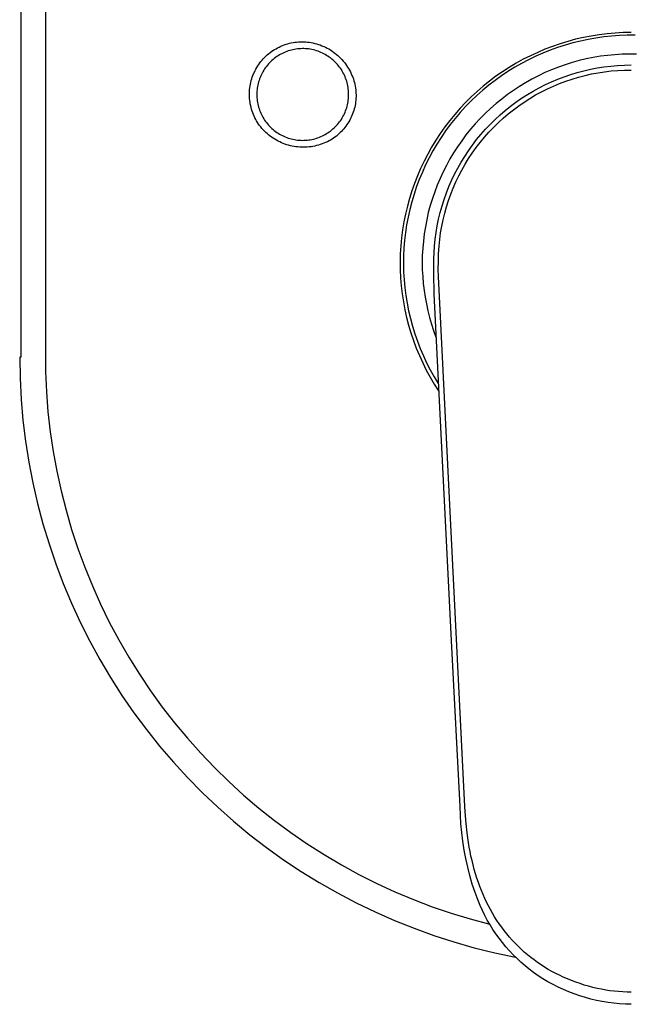
# Model space of a CAD drawing. Units: millimetres. Extents: x -148 to 193, y -246 to 242.
# Drawn here: x 63 to 128, y 38 to 143 of the extents above; entities that cross this region are included whole.
import ezdxf

# ---------------------------------------------------------------- set-up
doc = ezdxf.new("R2010")
doc.units = ezdxf.units.MM
doc.header["$MEASUREMENT"] = 0
doc.layers.add('Default', color=7, linetype='Continuous', true_color=0x000000)

msp = doc.modelspace()

# ---------------------------------------------------------------- linework, layer by layer
at = {"layer": 'Default', "color": 7, "true_color": 0xffffff}
for p, q in [((62.77, 177.09), (62.77, 107.09)), ((65.42, 144.43), (65.39, 117.09)), ((126.91, 141.68), (126.05, 141.63)), ((127.76, 141.69), (126.91, 141.68)), ((91.57, 140.59), (91.76, 140.63)), ((91.76, 140.63), (91.95, 140.66)), ((91.95, 140.66), (92.14, 140.68)), ((92.14, 140.68), (92.34, 140.7)), ((92.34, 140.7), (92.53, 140.71)), ((92.53, 140.71), (92.72, 140.71)), ((92.72, 140.71), (92.92, 140.71)), ((92.92, 140.71), (93.11, 140.7)), ((93.11, 140.7), (93.3, 140.68)), ((93.3, 140.68), (93.49, 140.66)), ((93.49, 140.66), (93.68, 140.63)), ((93.68, 140.63), (93.88, 140.59)), ((121.01, 140.75), (120.19, 140.5)), ((121.84, 140.97), (121.01, 140.75)), ((122.35, 140.79), (121.53, 140.59)), ((122.67, 141.16), (121.84, 140.97)), ((123.17, 140.96), (122.35, 140.79)), ((123.51, 141.32), (122.67, 141.16)), ((124, 141.11), (123.17, 140.96)), ((124.35, 141.45), (123.51, 141.32)), ((124.83, 141.22), (124, 141.11)), ((125.2, 141.56), (124.35, 141.45)), ((125.66, 141.31), (124.83, 141.22)), ((126.05, 141.63), (125.2, 141.56)), ((126.5, 141.37), (125.66, 141.31)), ((127.34, 141.4), (126.5, 141.37)), ((128.18, 141.4), (127.34, 141.4)), ((89.31, 139.55), (89.46, 139.66)), ((89.46, 139.66), (89.62, 139.77)), ((89.62, 139.77), (89.78, 139.88)), ((89.78, 139.88), (89.95, 139.97)), ((89.95, 139.97), (90.12, 140.07)), ((90.12, 140.07), (90.29, 140.15)), ((90.29, 140.15), (90.47, 140.23)), ((90.47, 140.23), (90.65, 140.31)), ((90.65, 140.31), (90.83, 140.38)), ((90.93, 139.61), (90.78, 139.54)), ((90.83, 140.38), (91.01, 140.44)), ((91.09, 139.67), (90.93, 139.61)), ((91.01, 140.44), (91.19, 140.5)), ((91.25, 139.73), (91.09, 139.67)), ((91.19, 140.5), (91.38, 140.55)), ((91.41, 139.78), (91.25, 139.73)), ((91.38, 140.55), (91.57, 140.59)), ((91.58, 139.82), (91.41, 139.78)), ((91.74, 139.86), (91.58, 139.82)), ((91.91, 139.9), (91.74, 139.86)), ((92.07, 139.92), (91.91, 139.9)), ((92.24, 139.95), (92.07, 139.92)), ((92.41, 139.96), (92.24, 139.95)), ((92.58, 139.97), (92.41, 139.96)), ((92.75, 139.98), (92.58, 139.97)), ((92.92, 139.98), (92.75, 139.98)), ((93.09, 139.97), (92.92, 139.98)), ((93.26, 139.96), (93.09, 139.97)), ((93.43, 139.94), (93.26, 139.96)), ((93.59, 139.91), (93.43, 139.94)), ((93.76, 139.88), (93.59, 139.91)), ((93.93, 139.84), (93.76, 139.88)), ((93.88, 140.59), (94.08, 140.54)), ((94.09, 139.8), (93.93, 139.84)), ((94.08, 140.54), (94.27, 140.49)), ((94.25, 139.75), (94.09, 139.8)), ((94.42, 139.7), (94.25, 139.75)), ((94.27, 140.49), (94.46, 140.43)), ((94.57, 139.64), (94.42, 139.7)), ((94.46, 140.43), (94.65, 140.37)), ((94.73, 139.58), (94.57, 139.64)), ((94.65, 140.37), (94.84, 140.29)), ((94.89, 139.51), (94.73, 139.58)), ((94.84, 140.29), (95.02, 140.21)), ((95.02, 140.21), (95.2, 140.13)), ((95.2, 140.13), (95.38, 140.04)), ((95.38, 140.04), (95.56, 139.94)), ((95.56, 139.94), (95.73, 139.84)), ((95.73, 139.84), (95.9, 139.73)), ((95.9, 139.73), (96.06, 139.61)), ((96.06, 139.61), (96.22, 139.49)), ((117.8, 139.58), (117.02, 139.22)), ((118.58, 139.92), (117.8, 139.58)), ((119.13, 139.82), (118.35, 139.5)), ((119.38, 140.22), (118.58, 139.92)), ((119.92, 140.1), (119.13, 139.82)), ((120.19, 140.5), (119.38, 140.22)), ((120.72, 140.36), (119.92, 140.1)), ((121.53, 140.59), (120.72, 140.36)), ((88.22, 138.45), (88.34, 138.6)), ((88.34, 138.6), (88.46, 138.75)), ((88.46, 138.75), (88.59, 138.89)), ((88.59, 138.89), (88.73, 139.03)), ((88.73, 139.03), (88.86, 139.17)), ((88.86, 139.17), (89.01, 139.3)), ((89.01, 139.3), (89.15, 139.43)), ((89.15, 139.43), (89.31, 139.55)), ((89.38, 138.59), (89.26, 138.47)), ((89.51, 138.71), (89.38, 138.59)), ((89.63, 138.82), (89.51, 138.71)), ((89.76, 138.93), (89.63, 138.82)), ((89.9, 139.03), (89.76, 138.93)), ((90.04, 139.13), (89.9, 139.03)), ((90.18, 139.22), (90.04, 139.13)), ((90.32, 139.31), (90.18, 139.22)), ((90.47, 139.39), (90.32, 139.31)), ((90.62, 139.47), (90.47, 139.39)), ((90.78, 139.54), (90.62, 139.47)), ((95.04, 139.43), (94.89, 139.51)), ((95.19, 139.35), (95.04, 139.43)), ((95.33, 139.26), (95.19, 139.35)), ((95.48, 139.17), (95.33, 139.26)), ((95.62, 139.08), (95.48, 139.17)), ((95.75, 138.98), (95.62, 139.08)), ((95.89, 138.87), (95.75, 138.98)), ((96.02, 138.76), (95.89, 138.87)), ((96.14, 138.65), (96.02, 138.76)), ((96.26, 138.53), (96.14, 138.65)), ((96.22, 139.49), (96.38, 139.37)), ((96.38, 138.41), (96.26, 138.53)), ((96.38, 139.37), (96.53, 139.24)), ((96.53, 139.24), (96.68, 139.1)), ((96.68, 139.1), (96.82, 138.96)), ((96.82, 138.96), (96.96, 138.81)), ((96.96, 138.81), (97.09, 138.66)), ((97.09, 138.66), (97.22, 138.51)), ((97.22, 138.51), (97.34, 138.35)), ((116.26, 138.84), (115.51, 138.42)), ((116.83, 138.8), (116.09, 138.41)), ((117.02, 139.22), (116.26, 138.84)), ((117.59, 139.17), (116.83, 138.8)), ((118.35, 139.5), (117.59, 139.17)), ((122.21, 138.7), (121.47, 138.49)), ((122.96, 138.88), (122.21, 138.7)), ((123.72, 139.03), (122.96, 138.88)), ((124.48, 139.16), (123.72, 139.03)), ((125.25, 139.26), (124.48, 139.16)), ((126.01, 139.33), (125.25, 139.26)), ((126.78, 139.38), (126.01, 139.33)), ((127.56, 139.4), (126.78, 139.38)), ((128.33, 139.4), (127.56, 139.4)), ((87.56, 137.3), (87.71, 137.62)), ((87.71, 137.62), (87.72, 137.63)), ((87.72, 137.63), (87.81, 137.8)), ((87.81, 137.8), (87.9, 137.97)), ((87.9, 137.97), (88, 138.13)), ((88, 138.13), (88.11, 138.29)), ((88.11, 138.29), (88.22, 138.45)), ((88.55, 137.52), (88.47, 137.37)), ((88.64, 137.67), (88.55, 137.52)), ((88.73, 137.81), (88.64, 137.67)), ((88.83, 137.95), (88.73, 137.81)), ((88.93, 138.09), (88.83, 137.95)), ((89.04, 138.22), (88.93, 138.09)), ((89.15, 138.35), (89.04, 138.22)), ((89.26, 138.47), (89.15, 138.35)), ((96.49, 138.28), (96.38, 138.41)), ((96.6, 138.15), (96.49, 138.28)), ((96.71, 138.02), (96.6, 138.15)), ((96.8, 137.88), (96.71, 138.02)), ((96.9, 137.74), (96.8, 137.88)), ((96.99, 137.59), (96.9, 137.74)), ((97.07, 137.45), (96.99, 137.59)), ((97.34, 138.35), (97.46, 138.18)), ((97.46, 138.18), (97.57, 138.02)), ((97.57, 138.02), (97.67, 137.85)), ((97.67, 137.85), (97.77, 137.67)), ((97.77, 137.67), (97.87, 137.49)), ((97.87, 137.49), (97.95, 137.31)), ((114.06, 137.52), (113.36, 137.03)), ((114.64, 137.55), (113.95, 137.08)), ((114.78, 137.98), (114.06, 137.52)), ((115.36, 137.99), (114.64, 137.55)), ((115.51, 138.42), (114.78, 137.98)), ((116.09, 138.41), (115.36, 137.99)), ((119.28, 137.72), (118.57, 137.42)), ((120, 138.01), (119.28, 137.72)), ((120.73, 138.26), (120, 138.01)), ((121.47, 138.49), (120.73, 138.26)), ((122.01, 137.43), (122.72, 137.62)), ((122.72, 137.62), (123.43, 137.78)), ((123.43, 137.78), (124.14, 137.92)), ((124.14, 137.92), (124.86, 138.03)), ((124.23, 137.41), (124.93, 137.52)), ((124.86, 138.03), (125.58, 138.12)), ((124.93, 137.52), (125.64, 137.6)), ((125.58, 138.12), (126.31, 138.19)), ((125.64, 137.6), (126.34, 137.66)), ((126.31, 138.19), (127.03, 138.22)), ((126.34, 137.66), (127.05, 137.69)), ((127.03, 138.22), (127.76, 138.24)), ((127.05, 137.69), (127.76, 137.7)), ((87.26, 136.38), (87.31, 136.57)), ((87.31, 136.57), (87.36, 136.76)), ((87.36, 136.76), (87.42, 136.94)), ((87.42, 136.94), (87.49, 137.12)), ((87.49, 137.12), (87.56, 137.3)), ((88.09, 136.43), (88.05, 136.27)), ((88.14, 136.59), (88.09, 136.43)), ((88.2, 136.75), (88.14, 136.59)), ((88.26, 136.91), (88.2, 136.75)), ((88.32, 137.07), (88.26, 136.91)), ((88.4, 137.22), (88.32, 137.07)), ((88.47, 137.37), (88.4, 137.22)), ((97.15, 137.3), (97.07, 137.45)), ((97.23, 137.14), (97.15, 137.3)), ((97.29, 136.99), (97.23, 137.14)), ((97.36, 136.83), (97.29, 136.99)), ((97.42, 136.67), (97.36, 136.83)), ((97.47, 136.51), (97.42, 136.67)), ((97.51, 136.35), (97.47, 136.51)), ((97.95, 137.31), (98.03, 137.13)), ((98.03, 137.13), (98.11, 136.94)), ((98.11, 136.94), (98.18, 136.75)), ((98.18, 136.75), (98.24, 136.56)), ((98.24, 136.56), (98.29, 136.37)), ((112.67, 136.52), (112.01, 135.98)), ((113.26, 136.59), (112.6, 136.08)), ((113.36, 137.03), (112.67, 136.52)), ((113.95, 137.08), (113.26, 136.59)), ((117.19, 136.73), (116.52, 136.35)), ((117.88, 137.09), (117.19, 136.73)), ((118.57, 137.42), (117.88, 137.09)), ((118.62, 136.14), (119.28, 136.45)), ((119.28, 136.45), (119.95, 136.73)), ((119.95, 136.73), (120.63, 136.99)), ((120.14, 136.26), (120.8, 136.51)), ((120.63, 136.99), (121.32, 137.22)), ((120.8, 136.51), (121.47, 136.74)), ((121.32, 137.22), (122.01, 137.43)), ((121.47, 136.74), (122.15, 136.94)), ((122.15, 136.94), (122.84, 137.12)), ((122.84, 137.12), (123.53, 137.28)), ((123.53, 137.28), (124.23, 137.41)), ((87.12, 135.43), (87.14, 135.62)), ((87.12, 135.23), (87.12, 135.43)), ((87.14, 135.62), (87.16, 135.81)), ((87.16, 135.81), (87.19, 136)), ((87.19, 136), (87.22, 136.19)), ((87.22, 136.19), (87.26, 136.38)), ((87.92, 135.43), (87.91, 135.26)), ((87.93, 135.6), (87.92, 135.43)), ((87.95, 135.77), (87.93, 135.6)), ((87.98, 135.94), (87.95, 135.77)), ((88.01, 136.1), (87.98, 135.94)), ((88.05, 136.27), (88.01, 136.1)), ((97.55, 136.18), (97.51, 136.35)), ((97.59, 136.02), (97.55, 136.18)), ((97.62, 135.85), (97.59, 136.02)), ((97.64, 135.68), (97.62, 135.85)), ((97.66, 135.51), (97.64, 135.68)), ((97.67, 135.34), (97.66, 135.51)), ((98.29, 136.37), (98.34, 136.18)), ((98.34, 136.18), (98.38, 135.98)), ((98.38, 135.98), (98.42, 135.78)), ((98.42, 135.78), (98.44, 135.6)), ((98.44, 135.6), (98.45, 135.41)), ((98.45, 135.41), (98.46, 135.22)), ((111.36, 135.42), (110.73, 134.84)), ((111.95, 135.54), (111.33, 134.98)), ((112.01, 135.98), (111.36, 135.42)), ((112.6, 136.08), (111.95, 135.54)), ((115.21, 135.53), (114.58, 135.08)), ((115.86, 135.95), (115.21, 135.53)), ((116.52, 136.35), (115.86, 135.95)), ((116.7, 135.09), (117.33, 135.46)), ((117.33, 135.46), (117.97, 135.81)), ((117.58, 135.04), (118.2, 135.37)), ((117.97, 135.81), (118.62, 136.14)), ((118.2, 135.37), (118.84, 135.69)), ((118.84, 135.69), (119.48, 135.99)), ((119.48, 135.99), (120.14, 136.26)), ((87.11, 135.04), (87.12, 135.23)), ((87.12, 134.84), (87.11, 135.04)), ((87.13, 134.65), (87.12, 134.84)), ((87.15, 134.46), (87.13, 134.65)), ((87.18, 134.27), (87.15, 134.46)), ((87.91, 135.26), (87.91, 135.09)), ((87.91, 135.09), (87.91, 134.92)), ((87.91, 134.92), (87.92, 134.75)), ((87.92, 134.75), (87.93, 134.58)), ((87.93, 134.58), (87.95, 134.42)), ((87.95, 134.42), (87.98, 134.25)), ((97.59, 134.16), (97.62, 134.33)), ((97.62, 134.33), (97.64, 134.5)), ((97.64, 134.5), (97.66, 134.67)), ((97.66, 134.67), (97.67, 134.84)), ((97.68, 135.18), (97.67, 135.34)), ((97.67, 134.84), (97.68, 135.01)), ((97.68, 135.01), (97.68, 135.18)), ((98.44, 134.48), (98.42, 134.29)), ((98.46, 134.66), (98.44, 134.48)), ((98.46, 135.22), (98.47, 135.04)), ((98.47, 134.85), (98.46, 134.66)), ((98.47, 135.04), (98.47, 134.85)), ((110.73, 134.84), (110.12, 134.24)), ((110.72, 134.4), (110.13, 133.8)), ((111.33, 134.98), (110.72, 134.4)), ((113.97, 134.61), (113.37, 134.12)), ((114.58, 135.08), (113.97, 134.61)), ((115.49, 134.28), (116.09, 134.7)), ((116.09, 134.7), (116.7, 135.09)), ((116.37, 134.29), (116.97, 134.67)), ((116.97, 134.67), (117.58, 135.04)), ((87.21, 134.08), (87.18, 134.27)), ((87.25, 133.89), (87.21, 134.08)), ((87.29, 133.7), (87.25, 133.89)), ((87.34, 133.51), (87.29, 133.7)), ((87.4, 133.33), (87.34, 133.51)), ((87.47, 133.14), (87.4, 133.33)), ((87.98, 134.25), (88.01, 134.08)), ((88.01, 134.08), (88.05, 133.92)), ((88.05, 133.92), (88.09, 133.75)), ((88.09, 133.75), (88.14, 133.59)), ((88.14, 133.59), (88.2, 133.43)), ((88.2, 133.43), (88.26, 133.27)), ((88.26, 133.27), (88.32, 133.11)), ((97.29, 133.19), (97.36, 133.35)), ((97.36, 133.35), (97.42, 133.51)), ((97.42, 133.51), (97.47, 133.67)), ((97.47, 133.67), (97.51, 133.83)), ((97.51, 133.83), (97.55, 134)), ((97.55, 134), (97.59, 134.16)), ((98.22, 133.38), (98.16, 133.2)), ((98.27, 133.56), (98.22, 133.38)), ((98.32, 133.74), (98.27, 133.56)), ((98.36, 133.92), (98.32, 133.74)), ((98.39, 134.11), (98.36, 133.92)), ((98.42, 134.29), (98.39, 134.11)), ((109.54, 133.62), (108.98, 132.97)), ((110.12, 134.24), (109.54, 133.62)), ((110.13, 133.8), (109.56, 133.18)), ((112.79, 133.61), (112.23, 133.09)), ((113.37, 134.12), (112.79, 133.61)), ((113.79, 132.92), (114.34, 133.39)), ((114.34, 133.39), (114.91, 133.85)), ((114.66, 133.02), (115.22, 133.47)), ((114.91, 133.85), (115.49, 134.28)), ((115.22, 133.47), (115.79, 133.89)), ((115.79, 133.89), (116.37, 134.29)), ((87.54, 132.96), (87.47, 133.14)), ((87.61, 132.79), (87.54, 132.96)), ((87.7, 132.61), (87.61, 132.79)), ((87.79, 132.44), (87.7, 132.61)), ((87.88, 132.27), (87.79, 132.44)), ((87.98, 132.11), (87.88, 132.27)), ((88.32, 133.11), (88.39, 132.96)), ((88.39, 132.96), (88.47, 132.81)), ((88.47, 132.81), (88.55, 132.66)), ((88.55, 132.66), (88.64, 132.51)), ((88.64, 132.51), (88.73, 132.37)), ((88.73, 132.37), (88.83, 132.23)), ((88.83, 132.23), (88.93, 132.1)), ((96.7, 132.16), (96.8, 132.3)), ((96.8, 132.3), (96.9, 132.44)), ((96.9, 132.44), (96.99, 132.59)), ((96.99, 132.59), (97.07, 132.73)), ((97.07, 132.73), (97.15, 132.88)), ((97.15, 132.88), (97.23, 133.04)), ((97.23, 133.04), (97.29, 133.19)), ((97.79, 132.35), (97.7, 132.19)), ((97.87, 132.52), (97.79, 132.35)), ((97.96, 132.68), (97.87, 132.52)), ((98.03, 132.85), (97.96, 132.68)), ((98.1, 133.03), (98.03, 132.85)), ((98.16, 133.2), (98.1, 133.03)), ((108.44, 132.31), (107.92, 131.63)), ((108.98, 132.97), (108.44, 132.31)), ((109.02, 132.54), (108.5, 131.89)), ((109.56, 133.18), (109.02, 132.54)), ((111.69, 132.54), (111.16, 131.97)), ((112.23, 133.09), (111.69, 132.54)), ((112.74, 131.91), (113.26, 132.42)), ((113.26, 132.42), (113.79, 132.92)), ((113.6, 132.08), (114.12, 132.56)), ((114.12, 132.56), (114.66, 133.02)), ((88.09, 131.94), (87.98, 132.11)), ((88.2, 131.79), (88.09, 131.94)), ((88.32, 131.63), (88.2, 131.79)), ((88.44, 131.48), (88.32, 131.63)), ((88.57, 131.34), (88.44, 131.48)), ((88.71, 131.19), (88.57, 131.34)), ((88.85, 131.05), (88.71, 131.19)), ((88.93, 132.1), (89.04, 131.96)), ((89.04, 131.96), (89.15, 131.84)), ((89.15, 131.84), (89.26, 131.71)), ((89.26, 131.71), (89.38, 131.59)), ((89.38, 131.59), (89.51, 131.48)), ((89.51, 131.48), (89.63, 131.36)), ((89.63, 131.36), (89.76, 131.26)), ((89.76, 131.26), (89.9, 131.15)), ((95.62, 131.1), (95.75, 131.2)), ((95.75, 131.2), (95.89, 131.31)), ((95.89, 131.31), (96.01, 131.42)), ((96.01, 131.42), (96.14, 131.53)), ((96.14, 131.53), (96.26, 131.65)), ((96.26, 131.65), (96.38, 131.77)), ((96.38, 131.77), (96.49, 131.9)), ((96.49, 131.9), (96.6, 132.03)), ((96.6, 132.03), (96.7, 132.16)), ((96.92, 131.16), (96.79, 131.03)), ((97.04, 131.3), (96.92, 131.16)), ((97.16, 131.44), (97.04, 131.3)), ((97.28, 131.58), (97.16, 131.44)), ((97.39, 131.73), (97.28, 131.58)), ((97.5, 131.88), (97.39, 131.73)), ((97.6, 132.03), (97.5, 131.88)), ((97.7, 132.19), (97.6, 132.03)), ((107.92, 131.63), (107.42, 130.93)), ((108, 131.21), (107.53, 130.52)), ((108.5, 131.89), (108, 131.21)), ((110.66, 131.39), (110.17, 130.78)), ((111.16, 131.97), (110.66, 131.39)), ((111.76, 130.84), (112.24, 131.38)), ((112.24, 131.38), (112.74, 131.91)), ((112.61, 131.07), (113.09, 131.59)), ((113.09, 131.59), (113.6, 132.08)), ((89, 130.92), (88.85, 131.05)), ((89.15, 130.79), (89, 130.92)), ((89.31, 130.66), (89.15, 130.79)), ((89.48, 130.54), (89.31, 130.66)), ((89.64, 130.43), (89.48, 130.54)), ((89.81, 130.32), (89.64, 130.43)), ((89.99, 130.22), (89.81, 130.32)), ((89.9, 131.15), (90.04, 131.05)), ((90.16, 130.13), (89.99, 130.22)), ((90.04, 131.05), (90.18, 130.96)), ((90.34, 130.04), (90.16, 130.13)), ((90.18, 130.96), (90.32, 130.87)), ((90.32, 130.87), (90.47, 130.79)), ((90.47, 130.79), (90.62, 130.71)), ((90.62, 130.71), (90.78, 130.64)), ((90.78, 130.64), (90.93, 130.57)), ((90.93, 130.57), (91.09, 130.51)), ((91.09, 130.51), (91.25, 130.45)), ((91.25, 130.45), (91.41, 130.4)), ((91.41, 130.4), (91.57, 130.36)), ((91.57, 130.36), (91.74, 130.32)), ((91.74, 130.32), (91.91, 130.29)), ((91.91, 130.29), (92.07, 130.26)), ((92.07, 130.26), (92.24, 130.24)), ((92.24, 130.24), (92.41, 130.22)), ((92.41, 130.22), (92.58, 130.21)), ((92.58, 130.21), (92.75, 130.2)), ((92.75, 130.2), (92.92, 130.21)), ((92.92, 130.21), (93.09, 130.21)), ((93.09, 130.21), (93.26, 130.23)), ((93.26, 130.23), (93.43, 130.25)), ((93.43, 130.25), (93.59, 130.27)), ((93.59, 130.27), (93.76, 130.3)), ((93.76, 130.3), (93.93, 130.34)), ((93.93, 130.34), (94.09, 130.38)), ((94.09, 130.38), (94.25, 130.43)), ((94.25, 130.43), (94.41, 130.48)), ((94.41, 130.48), (94.57, 130.54)), ((94.57, 130.54), (94.73, 130.6)), ((94.73, 130.6), (94.88, 130.67)), ((94.88, 130.67), (95.04, 130.75)), ((95.04, 130.75), (95.19, 130.83)), ((95.19, 130.83), (95.33, 130.92)), ((95.33, 130.92), (95.48, 131.01)), ((95.59, 130.15), (95.41, 130.06)), ((95.48, 131.01), (95.62, 131.1)), ((95.76, 130.24), (95.59, 130.15)), ((95.92, 130.34), (95.76, 130.24)), ((96.07, 130.44), (95.92, 130.34)), ((96.22, 130.55), (96.07, 130.44)), ((96.37, 130.66), (96.22, 130.55)), ((96.51, 130.78), (96.37, 130.66)), ((96.65, 130.9), (96.51, 130.78)), ((96.79, 131.03), (96.65, 130.9)), ((106.96, 130.22), (106.51, 129.49)), ((107.42, 130.93), (106.96, 130.22)), ((107.53, 130.52), (107.07, 129.81)), ((109.71, 130.17), (109.27, 129.53)), ((110.17, 130.78), (109.71, 130.17)), ((110.85, 129.7), (111.29, 130.28)), ((111.29, 130.28), (111.76, 130.84)), ((111.68, 129.99), (112.14, 130.54)), ((112.14, 130.54), (112.61, 131.07)), ((90.53, 129.95), (90.34, 130.04)), ((90.71, 129.88), (90.53, 129.95)), ((90.9, 129.81), (90.71, 129.88)), ((91.09, 129.74), (90.9, 129.81)), ((91.29, 129.68), (91.09, 129.74)), ((91.48, 129.63), (91.29, 129.68)), ((91.68, 129.59), (91.48, 129.63)), ((91.88, 129.55), (91.68, 129.59)), ((92.07, 129.52), (91.88, 129.55)), ((92.27, 129.5), (92.07, 129.52)), ((92.47, 129.48), (92.27, 129.5)), ((92.68, 129.47), (92.47, 129.48)), ((92.88, 129.47), (92.68, 129.47)), ((93.08, 129.47), (92.88, 129.47)), ((93.28, 129.49), (93.08, 129.47)), ((93.48, 129.5), (93.28, 129.49)), ((93.68, 129.53), (93.48, 129.5)), ((93.88, 129.56), (93.68, 129.53)), ((94.08, 129.6), (93.88, 129.56)), ((94.27, 129.65), (94.08, 129.6)), ((94.47, 129.7), (94.27, 129.65)), ((94.66, 129.76), (94.47, 129.7)), ((94.85, 129.82), (94.66, 129.76)), ((95.04, 129.89), (94.85, 129.82)), ((95.22, 129.97), (95.04, 129.89)), ((95.41, 130.06), (95.22, 129.97)), ((106.51, 129.49), (106.09, 128.74)), ((106.65, 129.08), (106.25, 128.35)), ((107.07, 129.81), (106.65, 129.08)), ((109.27, 129.53), (108.85, 128.88)), ((110.03, 128.5), (110.43, 129.1)), ((110.43, 129.1), (110.85, 129.7)), ((110.84, 128.85), (111.25, 129.43)), ((111.25, 129.43), (111.68, 129.99)), ((106.09, 128.74), (105.7, 127.98)), ((106.25, 128.35), (105.87, 127.59)), ((108.46, 128.22), (108.09, 127.54)), ((108.85, 128.88), (108.46, 128.22)), ((109.65, 127.88), (110.03, 128.5)), ((110.07, 127.66), (110.45, 128.26)), ((110.45, 128.26), (110.84, 128.85)), ((105.34, 127.21), (105, 126.42)), ((105.7, 127.98), (105.34, 127.21)), ((105.87, 127.59), (105.53, 126.83)), ((108.09, 127.54), (107.74, 126.85)), ((108.96, 126.6), (109.29, 127.24)), ((109.29, 127.24), (109.65, 127.88)), ((109.4, 126.41), (109.72, 127.04)), ((109.72, 127.04), (110.07, 127.66)), ((105, 126.42), (104.69, 125.62)), ((105.2, 126.05), (104.91, 125.27)), ((105.53, 126.83), (105.2, 126.05)), ((107.41, 126.15), (107.11, 125.44)), ((107.74, 126.85), (107.41, 126.15)), ((108.35, 125.27), (108.64, 125.94)), ((108.64, 125.94), (108.96, 126.6)), ((109.09, 125.77), (109.4, 126.41)), ((104.69, 125.62), (104.41, 124.82)), ((104.91, 125.27), (104.64, 124.47)), ((107.11, 125.44), (106.84, 124.72)), ((108.09, 124.6), (108.35, 125.27)), ((108.54, 124.46), (108.81, 125.12)), ((108.81, 125.12), (109.09, 125.77)), ((104.15, 124), (103.93, 123.18)), ((104.41, 124.82), (104.15, 124)), ((104.64, 124.47), (104.4, 123.67)), ((106.59, 123.99), (106.36, 123.25)), ((106.84, 124.72), (106.59, 123.99)), ((107.62, 123.22), (107.84, 123.91)), ((107.84, 123.91), (108.09, 124.6)), ((108.31, 123.79), (108.54, 124.46)), ((103.93, 123.18), (103.73, 122.34)), ((104.19, 122.85), (104.01, 122.03)), ((104.4, 123.67), (104.19, 122.85)), ((106.36, 123.25), (106.16, 122.51)), ((107.43, 122.51), (107.62, 123.22)), ((107.9, 122.43), (108.09, 123.12)), ((108.09, 123.12), (108.31, 123.79)), ((103.73, 122.34), (103.56, 121.51)), ((104.01, 122.03), (103.85, 121.21)), ((105.99, 121.75), (105.85, 120.99)), ((106.16, 122.51), (105.99, 121.75)), ((107.11, 121.09), (107.26, 121.81)), ((107.26, 121.81), (107.43, 122.51)), ((107.59, 121.05), (107.73, 121.74)), ((107.73, 121.74), (107.9, 122.43)), ((103.56, 121.51), (103.42, 120.66)), ((103.85, 121.21), (103.73, 120.38)), ((105.85, 120.99), (105.73, 120.23)), ((106.99, 120.38), (107.11, 121.09)), ((107.47, 120.35), (107.59, 121.05)), ((103.31, 119.81), (103.23, 118.96)), ((103.42, 120.66), (103.31, 119.81)), ((103.73, 120.38), (103.63, 119.54)), ((105.73, 120.23), (105.63, 119.47)), ((106.82, 118.93), (106.89, 119.66)), ((106.89, 119.66), (106.99, 120.38)), ((107.3, 118.94), (107.37, 119.64)), ((107.37, 119.64), (107.47, 120.35)), ((103.23, 118.96), (103.18, 118.11)), ((103.56, 118.71), (103.52, 117.87)), ((103.63, 119.54), (103.56, 118.71)), ((105.56, 118.7), (105.52, 117.93)), ((105.63, 119.47), (105.56, 118.7)), ((106.77, 118.25), (106.82, 118.93)), ((107.25, 118.12), (107.3, 118.94)), ((103.18, 118.11), (103.16, 117.25)), ((103.52, 117.87), (103.51, 117.03)), ((105.52, 117.93), (105.51, 117.15)), ((106.73, 116.83), (106.74, 117.57)), ((106.74, 117.57), (106.77, 118.25)), ((107.23, 117.31), (107.25, 118.12)), ((65.39, 117.09), (65.39, 107.66)), ((103.16, 117.25), (103.17, 116.4)), ((103.51, 117.03), (103.53, 116.19)), ((105.51, 117.15), (105.52, 116.42)), ((106.74, 116.08), (106.73, 116.83)), ((107.22, 116.49), (107.23, 117.31)), ((107.23, 115.68), (107.22, 116.49)), ((103.17, 116.4), (103.21, 115.55)), ((103.21, 115.55), (103.28, 114.69)), ((103.53, 116.19), (103.58, 115.35)), ((105.52, 116.42), (105.56, 115.68)), ((105.56, 115.68), (105.62, 114.95)), ((106.79, 113.81), (106.74, 116.08)), ((110.02, 59.89), (107.23, 115.68)), ((103.28, 114.69), (103.38, 113.84)), ((103.58, 115.35), (103.66, 114.51)), ((103.66, 114.51), (103.76, 113.68)), ((105.62, 114.95), (105.71, 114.22)), ((103.38, 113.84), (103.51, 113)), ((103.76, 113.68), (103.9, 112.85)), ((105.71, 114.22), (105.81, 113.49)), ((105.81, 113.49), (105.95, 112.77)), ((108.65, 76.21), (106.79, 113.81)), ((103.51, 113), (103.66, 112.16)), ((103.9, 112.85), (104.06, 112.03)), ((105.95, 112.77), (106.1, 112.05)), ((103.66, 112.16), (103.85, 111.32)), ((103.85, 111.32), (104.06, 110.5)), ((104.06, 112.03), (104.25, 111.21)), ((106.1, 112.05), (106.28, 111.34)), ((106.28, 111.34), (106.49, 110.63)), ((104.06, 110.5), (104.31, 109.68)), ((104.25, 111.21), (104.47, 110.4)), ((104.47, 110.4), (104.72, 109.6)), ((106.49, 110.63), (106.72, 109.93)), ((104.31, 109.68), (104.58, 108.87)), ((104.72, 109.6), (104.99, 108.8)), ((106.72, 109.93), (106.97, 109.24)), ((104.58, 108.87), (104.88, 108.06)), ((104.99, 108.8), (105.3, 108.02)), ((62.77, 107.09), (62.66, 107.09)), ((62.66, 107.09), (62.7, 104.85)), ((65.39, 107.66), (65.41, 105.52)), ((104.88, 108.06), (105.21, 107.28)), ((105.21, 107.28), (105.56, 106.5)), ((105.3, 108.02), (105.63, 107.25)), ((105.63, 107.25), (105.98, 106.49)), ((105.56, 106.5), (105.94, 105.73)), ((105.98, 106.49), (106.36, 105.74)), ((65.41, 105.52), (65.51, 103.39)), ((105.94, 105.73), (106.35, 104.98)), ((106.35, 104.98), (106.78, 104.24)), ((106.36, 105.74), (106.77, 105.01)), ((106.77, 105.01), (107.21, 104.29)), ((62.7, 104.85), (62.82, 102.6)), ((106.78, 104.24), (107.24, 103.52)), ((65.51, 103.39), (65.67, 101.27)), ((62.82, 102.6), (63.01, 100.37)), ((65.67, 101.27), (65.91, 99.15)), ((63.01, 100.37), (63.28, 98.14)), ((65.91, 99.15), (66.23, 97.04)), ((63.28, 98.14), (63.63, 95.92)), ((66.23, 97.04), (66.61, 94.94)), ((63.63, 95.92), (64.05, 93.71)), ((66.61, 94.94), (67.07, 92.85)), ((64.05, 93.71), (64.55, 91.52)), ((67.07, 92.85), (67.59, 90.79)), ((64.55, 91.52), (65.13, 89.35)), ((67.59, 90.79), (68.19, 88.74)), ((65.13, 89.35), (65.78, 87.2)), ((68.19, 88.74), (68.86, 86.71)), ((65.78, 87.2), (66.5, 85.07)), ((68.86, 86.71), (69.59, 84.71)), ((66.5, 85.07), (67.3, 82.97)), ((69.59, 84.71), (70.4, 82.73)), ((67.3, 82.97), (68.16, 80.9)), ((70.4, 82.73), (71.27, 80.78)), ((68.16, 80.9), (69.1, 78.86)), ((71.27, 80.78), (72.2, 78.87)), ((69.1, 78.86), (70.11, 76.85)), ((72.2, 78.87), (73.2, 76.98)), ((70.11, 76.85), (71.19, 74.88)), ((73.2, 76.98), (74.27, 75.14)), ((109.55, 59.23), (108.65, 76.21)), ((71.19, 74.88), (72.33, 72.95)), ((74.27, 75.14), (75.4, 73.32)), ((72.33, 72.95), (73.54, 71.06)), ((75.4, 73.32), (76.59, 71.55)), ((76.59, 71.55), (77.84, 69.82)), ((73.54, 71.06), (74.82, 69.21)), ((77.84, 69.82), (79.14, 68.14)), ((74.82, 69.21), (76.16, 67.41)), ((76.16, 67.41), (77.56, 65.65)), ((79.14, 68.14), (80.51, 66.5)), ((80.51, 66.5), (81.93, 64.91)), ((77.56, 65.65), (79.02, 63.94)), ((81.93, 64.91), (83.4, 63.36)), ((79.02, 63.94), (80.53, 62.29)), ((83.4, 63.36), (84.93, 61.87)), ((80.53, 62.29), (82.11, 60.68)), ((84.93, 61.87), (86.5, 60.43)), ((82.11, 60.68), (83.74, 59.14)), ((86.5, 60.43), (88.13, 59.05)), ((110.09, 58.65), (110.02, 59.89)), ((83.74, 59.14), (85.42, 57.65)), ((88.13, 59.05), (89.8, 57.72)), ((109.57, 58.29), (109.55, 59.23)), ((89.8, 57.72), (91.51, 56.45)), ((109.63, 57.36), (109.57, 58.29)), ((110.19, 57.41), (110.09, 58.65)), ((85.42, 57.65), (87.15, 56.21)), ((109.71, 56.43), (109.63, 57.36)), ((110.3, 56.4), (110.19, 57.41)), ((87.15, 56.21), (88.93, 54.84)), ((91.51, 56.45), (93.27, 55.24)), ((109.83, 55.51), (109.71, 56.43)), ((110.36, 55.89), (110.3, 56.4)), ((110.44, 55.38), (110.36, 55.89)), ((88.93, 54.84), (90.75, 53.54)), ((93.27, 55.24), (95.06, 54.09)), ((109.97, 54.58), (109.83, 55.51)), ((110.15, 53.67), (109.97, 54.58)), ((110.52, 54.9), (110.44, 55.38)), ((110.61, 54.42), (110.52, 54.9)), ((90.75, 53.54), (92.62, 52.29)), ((95.06, 54.09), (96.9, 53)), ((110.35, 52.75), (110.15, 53.67)), ((110.7, 53.94), (110.61, 54.42)), ((110.81, 53.46), (110.7, 53.94)), ((96.9, 53), (98.77, 51.98)), ((110.58, 51.85), (110.35, 52.75)), ((110.93, 52.99), (110.81, 53.46)), ((111.05, 52.51), (110.93, 52.99)), ((111.19, 52.04), (111.05, 52.51)), ((92.62, 52.29), (94.53, 51.11)), ((98.77, 51.98), (100.68, 51.02)), ((110.84, 50.95), (110.58, 51.85)), ((111.34, 51.58), (111.19, 52.04)), ((111.49, 51.13), (111.34, 51.58)), ((94.53, 51.11), (96.48, 50)), ((100.68, 51.02), (102.61, 50.13)), ((111.13, 50.07), (110.84, 50.95)), ((111.64, 50.7), (111.49, 51.13)), ((111.81, 50.26), (111.64, 50.7)), ((96.48, 50), (98.47, 48.95)), ((102.61, 50.13), (104.58, 49.3)), ((111.45, 49.19), (111.13, 50.07)), ((111.99, 49.83), (111.81, 50.26)), ((112.17, 49.42), (111.99, 49.83)), ((112.36, 49.02), (112.17, 49.42)), ((98.47, 48.95), (100.5, 47.98)), ((104.58, 49.3), (106.58, 48.54)), ((106.58, 48.54), (108.59, 47.85)), ((111.67, 48.66), (111.45, 49.19)), ((111.91, 48.13), (111.67, 48.66)), ((112.56, 48.62), (112.36, 49.02)), ((112.77, 48.23), (112.56, 48.62)), ((100.5, 47.98), (102.55, 47.07)), ((108.59, 47.85), (110.63, 47.23)), ((110.63, 47.23), (112.7, 46.68)), ((112.17, 47.61), (111.91, 48.13)), ((112.44, 47.11), (112.17, 47.61)), ((112.99, 47.84), (112.77, 48.23)), ((113.22, 47.46), (112.99, 47.84)), ((113.46, 47.08), (113.22, 47.46)), ((102.55, 47.07), (104.64, 46.24)), ((104.64, 46.24), (106.75, 45.48)), ((112.73, 46.61), (112.44, 47.11)), ((113.03, 46.12), (112.73, 46.61)), ((113.71, 46.71), (113.46, 47.08)), ((113.97, 46.35), (113.71, 46.71)), ((114.23, 45.99), (113.97, 46.35)), ((106.75, 45.48), (108.89, 44.79)), ((113.36, 45.64), (113.03, 46.12)), ((113.69, 45.17), (113.36, 45.64)), ((114.05, 44.71), (113.69, 45.17)), ((114.51, 45.64), (114.23, 45.99)), ((114.8, 45.3), (114.51, 45.64)), ((115.1, 44.96), (114.8, 45.3)), ((108.89, 44.79), (111.05, 44.17)), ((111.05, 44.17), (113.23, 43.63)), ((114.41, 44.27), (114.05, 44.71)), ((114.8, 43.84), (114.41, 44.27)), ((115.4, 44.64), (115.1, 44.96)), ((115.72, 44.32), (115.4, 44.64)), ((116.04, 44.01), (115.72, 44.32)), ((113.23, 43.63), (115.43, 43.17)), ((115.19, 43.42), (114.8, 43.84)), ((115.6, 43.01), (115.19, 43.42)), ((116.37, 43.7), (116.04, 44.01)), ((116.71, 43.41), (116.37, 43.7)), ((117.06, 43.13), (116.71, 43.41)), ((117.42, 42.86), (117.06, 43.13)), ((116.02, 42.62), (115.6, 43.01)), ((116.46, 42.24), (116.02, 42.62)), ((116.91, 41.88), (116.46, 42.24)), ((117.79, 42.59), (117.42, 42.86)), ((118.16, 42.34), (117.79, 42.59)), ((118.54, 42.1), (118.16, 42.34)), ((118.93, 41.86), (118.54, 42.1)), ((117.37, 41.53), (116.91, 41.88)), ((117.84, 41.19), (117.37, 41.53)), ((118.36, 40.86), (117.84, 41.19)), ((119.32, 41.64), (118.93, 41.86)), ((119.72, 41.43), (119.32, 41.64)), ((120.12, 41.23), (119.72, 41.43)), ((120.53, 41.04), (120.12, 41.23)), ((120.97, 40.84), (120.53, 41.04)), ((118.89, 40.54), (118.36, 40.86)), ((119.44, 40.24), (118.89, 40.54)), ((119.99, 39.97), (119.44, 40.24)), ((120.55, 39.7), (119.99, 39.97)), ((121.41, 40.66), (120.97, 40.84)), ((121.86, 40.5), (121.41, 40.66)), ((122.31, 40.34), (121.86, 40.5)), ((122.76, 40.19), (122.31, 40.34)), ((123.22, 40.06), (122.76, 40.19)), ((123.69, 39.94), (123.22, 40.06)), ((124.15, 39.83), (123.69, 39.94)), ((121.12, 39.46), (120.55, 39.7)), ((121.7, 39.24), (121.12, 39.46)), ((122.28, 39.04), (121.7, 39.24)), ((122.88, 38.86), (122.28, 39.04)), ((123.47, 38.69), (122.88, 38.86)), ((124.6, 39.74), (124.15, 39.83)), ((125.04, 39.66), (124.6, 39.74)), ((125.49, 39.59), (125.04, 39.66)), ((125.95, 39.54), (125.49, 39.59)), ((126.4, 39.49), (125.95, 39.54)), ((126.85, 39.46), (126.4, 39.49)), ((127.31, 39.44), (126.85, 39.46)), ((127.76, 39.43), (127.31, 39.44)), ((124.08, 38.55), (123.47, 38.69)), ((124.68, 38.43), (124.08, 38.55)), ((125.29, 38.33), (124.68, 38.43)), ((125.91, 38.25), (125.29, 38.33)), ((126.52, 38.19), (125.91, 38.25)), ((127.14, 38.15), (126.52, 38.19)), ((127.76, 38.14), (127.14, 38.15))]:
    msp.add_line(p, q, dxfattribs=at)

doc.saveas('drawing.dxf')
